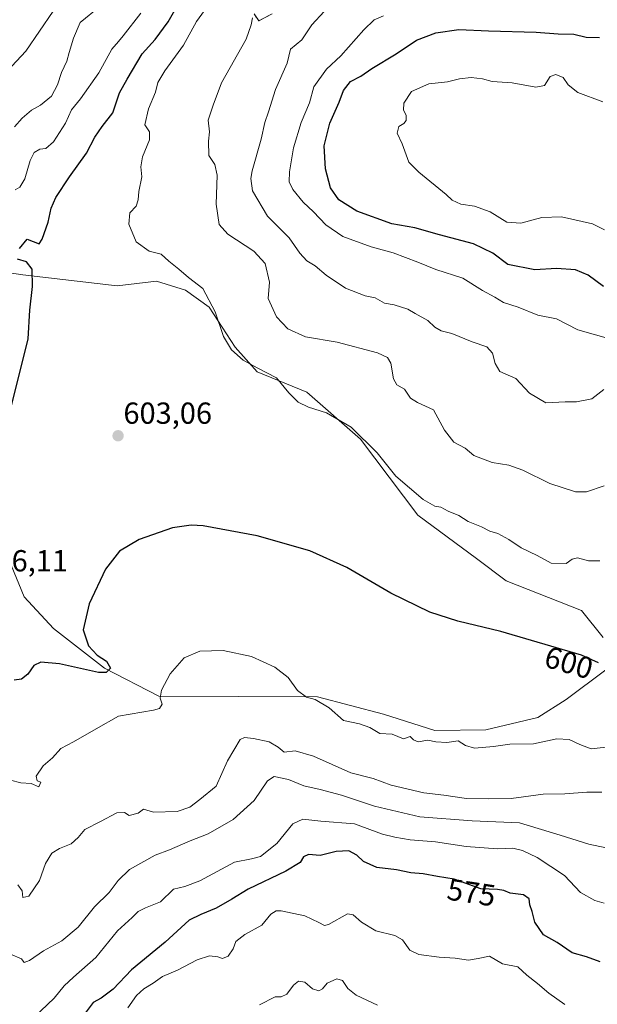
# Model space of a CAD drawing. Units: metres. Extents: x 635315 to 638772, y 4699672 to 4702053.
# Drawn here: x 637752 to 637942, y 4701492 to 4701817 of the extents above; entities that cross this region are included whole.
import ezdxf
from ezdxf.enums import TextEntityAlignment as Align

# ---------------------------------------------------------------- set-up
doc = ezdxf.new("R2010")
doc.units = ezdxf.units.M
doc.header["$MEASUREMENT"] = 0
doc.linetypes.add('TRAZOSX2', pattern=[1.5, 1, -0.5])
for name, color, linetype, lineweight in [('Arbolado forestal CxS', 92, 'Continuous', 0), ('Camino', 19, 'TRAZOSX2', 0), ('Camino Cxs', 19, 'Continuous', 0), ('Carátula', 7, 'Continuous', 5), ('Cultivos herbáceos CxS', 92, 'Continuous', 0), ('Curva de nivel maestra', 36, 'Continuous', 30), ('Curva de nivel normal', 36, 'Continuous', 0), ('Punto de cota en terreno', 7, 'Continuous', 0), ('Rótulo de curva de nivel directora', 19, 'Continuous', 0), ('Rótulo de punto de cota en terreno', 19, 'Continuous', 0)]:
    doc.layers.add(name, color=color, linetype=linetype, lineweight=lineweight)
doc.styles.add('Arial', font='txt', dxfattribs={"height": 0.2})

# ---------------------------------------------------------------- blocks, each defined once
blk = doc.blocks.new('*U153')
at = {"layer": 'Arbolado forestal CxS', "color": 92, "linetype": 'Continuous', "lineweight": 0}
for points in [[(637746.6887, 4701643.0875, 604.2516), (637753.4615, 4701626.5293, 602.2382), (637763.1043, 4701616.1003, 601.1984), (637779.8783, 4701603.0971, 599.1815), (637797.8473, 4701593.9287, 594.6129), (637850.0799, 4701593.7127, 595.0357), (637871.7979, 4701587.9483, 595.9169), (637888.6399, 4701582.6259, 595.6743), (637905.4251, 4701582.7467, 596.3299), (637922.4955, 4701586.9005, 597.3557), (637931.9067, 4701592.8061, 598.6518), (637944.9269, 4701602.5801, 599.9656)], [(637944.0399, 4701613.2231, 600.523), (637936.9491, 4701622.0921, 601.2505), (637912.0771, 4701631.7935, 601.7699), (637902.4011, 4701639.2217, 602.4802), (637883.0623, 4701653.4451, 603.5395), (637864.1445, 4701678.4755, 604.8822), (637846.5365, 4701693.9309, 605.3219), (637830.1385, 4701700.5833, 604.7438), (637822.8885, 4701708.7751, 605.5505), (637814.3697, 4701721.9443, 605.2002), (637806.6367, 4701727.5065, 604.6211), (637797.0487, 4701730.4897, 604.1166), (637784.0455, 4701728.9649, 602.7175), (637753.0203, 4701732.5125, 599.9071), (637723.7691, 4701736.9479, 597.5)]]:
    blk.add_polyline3d(points, dxfattribs=at)
blk = doc.blocks.new('*U174')
at = {"layer": 'Curva de nivel normal', "color": 36, "linetype": 'Continuous', "lineweight": 0}
for points in [[(637791.85, 4701818.7, 595), (637786.12, 4701811.26, 595), (637784.52, 4701809.35, 595), (637782.32, 4701806.87, 595), (637778.06, 4701799.05, 595), (637772, 4701790.53, 595), (637769.04, 4701786.86, 595), (637767.07, 4701782.52, 595), (637763.14, 4701776.31, 595), (637760.64, 4701774.18, 595), (637758.65, 4701773.92, 595), (637756.82, 4701772.78, 595), (637755.52, 4701770.14, 595), (637753.73, 4701764.2, 595), (637752.05, 4701761.4, 595), (637750.54, 4701760.54, 595)], [(637748.95, 4701566.2, 595), (637752.39, 4701565.31, 595), (637755.84, 4701565.11, 595), (637758.33, 4701564.02, 595), (637759.01, 4701565.59, 595), (637757.81, 4701566.05, 595), (637757.47, 4701567.58, 595), (637759.71, 4701570.9, 595), (637762.77, 4701573.56, 595), (637765.58, 4701576.7, 595), (637769.68, 4701578.82, 595), (637777.2, 4701583.15, 595), (637784.54, 4701587.33, 595), (637796.08, 4701589.28, 595), (637798.07, 4701589.87, 595), (637798.94, 4701591.21, 595), (637798.28, 4701593.22, 595), (637798.72, 4701595.89, 595), (637801.58, 4701601.22, 595), (637806.16, 4701606.51, 595), (637811.25, 4701608.72, 595), (637818.97, 4701608.92, 595), (637828.31, 4701606.96, 595), (637835.97, 4701603.43, 595), (637840.41, 4701600.01, 595), (637843.4, 4701595.75, 595), (637846.42, 4701593.53, 595), (637849.3, 4701592.76, 595), (637853.82, 4701590.04, 595), (637858.61, 4701585.86, 595), (637863.85, 4701584.77, 595), (637867.27, 4701583.53, 595), (637870.57, 4701581.62, 595), (637874.59, 4701581.34, 595), (637878.32, 4701579.89, 595), (637880.54, 4701580.6, 595), (637881.6, 4701579.47, 595), (637883.12, 4701578.87, 595), (637886.3, 4701579.35, 595), (637888.96, 4701578.8, 595), (637892.63, 4701578.61, 595), (637896.32, 4701579.14, 595), (637898.74, 4701577.62, 595), (637901.66, 4701576.73, 595), (637907.96, 4701577.29, 595), (637913.36, 4701578.04, 595), (637921.07, 4701578.18, 595), (637928.76, 4701579.8, 595), (637932.81, 4701579.6, 595), (637936.41, 4701577.97, 595), (637940.12, 4701576.57, 595), (637946.05, 4701577.22, 595)]]:
    blk.add_polyline3d(points, dxfattribs=at)
blk = doc.blocks.new('*U175')
at = {"layer": 'Curva de nivel normal', "color": 36, "linetype": 'Continuous', "lineweight": 0}
for points in [[(637763.02, 4701819.38, 585), (637754.03, 4701806.19, 585), (637746.39, 4701797.96, 585)], [(637749.03, 4701508.94, 585), (637752.57, 4701507.48, 585), (637753.48, 4701506.24, 585), (637755.27, 4701506.87, 585), (637759.9, 4701510.08, 585), (637765.88, 4701513.4, 585), (637771.28, 4701517.88, 585), (637776.64, 4701524.5, 585), (637781.48, 4701529.21, 585), (637784.48, 4701533.23, 585), (637788.18, 4701536.86, 585), (637796.6, 4701541.53, 585), (637801.31, 4701543.34, 585), (637808.08, 4701546.31, 585), (637814.08, 4701548.57, 585), (637822.32, 4701553.33, 585), (637829.19, 4701559.56, 585), (637833.52, 4701565.96, 585), (637835.8, 4701567.4, 585), (637840.49, 4701566.46, 585), (637845.5, 4701564.35, 585), (637850.86, 4701563.21, 585), (637857.95, 4701561.25, 585), (637868.78, 4701557.7, 585), (637883.67, 4701554.16, 585), (637900.9, 4701552.83, 585), (637916.5, 4701552.14, 585), (637929.87, 4701548.1, 585), (637939.29, 4701545.15, 585), (637945.02, 4701544, 585)]]:
    blk.add_polyline3d(points, dxfattribs=at)
blk = doc.blocks.new('*U177')
at = {"layer": 'Curva de nivel normal', "color": 36, "linetype": 'Continuous', "lineweight": 0}
blk.add_polyline3d([(637931.45, 4701492.39, 570), (637926.11, 4701496.1, 570), (637922.44, 4701499.34, 570), (637918.96, 4701502.09, 570), (637915.96, 4701504.76, 570), (637910.96, 4701505.74, 570), (637906.63, 4701508.32, 570), (637902.86, 4701507.5, 570), (637899.68, 4701506.94, 570), (637895.32, 4701507.68, 570), (637890.02, 4701508, 570), (637883.38, 4701508.81, 570), (637880.41, 4701510.29, 570), (637878.02, 4701513.65, 570), (637875.48, 4701515.15, 570), (637869.27, 4701516.64, 570), (637864.54, 4701519.51, 570), (637861.72, 4701521.96, 570), (637859.95, 4701522.22, 570), (637853.67, 4701518.7, 570), (637852.33, 4701518.36, 570), (637850.48, 4701519.39, 570), (637845.85, 4701521.53, 570), (637838.02, 4701523.24, 570), (637836.38, 4701523.26, 570), (637834.64, 4701522.17, 570), (637831.76, 4701518.52, 570), (637826.13, 4701515.41, 570), (637823.1, 4701513.17, 570), (637822.31, 4701510.7, 570), (637820.64, 4701508.34, 570), (637818.77, 4701507.5, 570), (637817.22, 4701508.05, 570), (637814.52, 4701508.39, 570), (637810.4, 4701507.08, 570), (637803.95, 4701503.74, 570), (637799.04, 4701501.63, 570), (637796, 4701499.4, 570), (637792.9, 4701497.56, 570), (637790.42, 4701495.32, 570), (637787.57, 4701491.33, 570)], dxfattribs=at)
blk = doc.blocks.new('*U185')
at = {"layer": 'Curva de nivel normal', "color": 36, "linetype": 'Continuous', "lineweight": 0}
blk.add_polyline3d([(637869.74, 4701492.2, 565), (637862.77, 4701495.52, 565), (637860, 4701497.64, 565), (637858.27, 4701500.26, 565), (637856.36, 4701500.87, 565), (637853.18, 4701499.4, 565), (637851.68, 4701497.52, 565), (637850.46, 4701496.87, 565), (637848.42, 4701497.6, 565), (637845.87, 4701499.8, 565), (637843.78, 4701500.11, 565), (637842.08, 4701498.74, 565), (637839.91, 4701495.8, 565), (637838.07, 4701494.88, 565), (637836.1, 4701494.96, 565), (637830.9, 4701492.29, 565)], dxfattribs=at)
blk = doc.blocks.new('*U190')
at = {"layer": 'Curva de nivel normal', "color": 36, "linetype": 'Continuous', "lineweight": 0}
for points in [[(637943.62, 4701562.23, 590), (637938.69, 4701562.3, 590), (637931.41, 4701561.68, 590), (637924.32, 4701561.66, 590), (637913.8, 4701560.2, 590), (637906.39, 4701560.05, 590), (637899.08, 4701560.17, 590), (637891.63, 4701561.26, 590), (637885.02, 4701562.01, 590), (637874.3, 4701564.64, 590), (637868.3, 4701566.76, 590), (637860.98, 4701568.68, 590), (637848.68, 4701574.16, 590), (637842.65, 4701575.93, 590), (637839.08, 4701575.46, 590), (637837.06, 4701577.13, 590), (637834.08, 4701578.9, 590), (637828.97, 4701579.94, 590), (637825.96, 4701580.31, 590), (637824.55, 4701579.62, 590), (637820.4, 4701572.56, 590), (637816.63, 4701564.21, 590), (637811.33, 4701559.82, 590), (637808.06, 4701557.38, 590), (637803.88, 4701555.89, 590), (637796.06, 4701555.67, 590), (637792.78, 4701556.68, 590), (637790.98, 4701555.41, 590), (637788.06, 4701554.6, 590), (637786.47, 4701555.57, 590), (637783.98, 4701555.51, 590), (637778.65, 4701552.67, 590), (637773.44, 4701550.04, 590), (637771.27, 4701547.38, 590), (637768.99, 4701545.32, 590), (637765.12, 4701543.79, 590), (637762.6, 4701542.16, 590), (637760.54, 4701538.77, 590), (637758.56, 4701533.18, 590), (637755.04, 4701528.02, 590), (637753.03, 4701527.61, 590), (637752.87, 4701529.8, 590), (637751.43, 4701531.8, 590)], [(637750.32, 4701781.22, 590), (637752.87, 4701784.1, 590), (637755.86, 4701786.8, 590), (637758.9, 4701788.41, 590), (637762.45, 4701791.41, 590), (637764.51, 4701795.05, 590), (637765.83, 4701799.15, 590), (637767.52, 4701802.86, 590), (637768.31, 4701805.75, 590), (637769.78, 4701810.44, 590), (637771.96, 4701815.56, 590), (637778.35, 4701820.86, 590)]]:
    blk.add_polyline3d(points, dxfattribs=at)
blk = doc.blocks.new('5PATER')
at = {"layer": 'Carátula', "linetype": 'Continuous', "lineweight": 5}
h = blk.add_hatch(color=250, dxfattribs=at)
edge = h.paths.add_edge_path()
edge.add_ellipse((0, 0.01), major_axis=(-1.33, -1.34), ratio=0.999422, start_angle=0, end_angle=360)

msp = doc.modelspace()

# ---------------------------------------------------------------- linework, layer by layer
at = {"layer": 'Arbolado forestal CxS', "color": 92, "linetype": 'Continuous', "lineweight": 0}
for points in [[(637944.04, 4701613.22, 600.52), (637936.95, 4701622.09, 601.25), (637912.08, 4701631.79, 601.77), (637902.4, 4701639.22, 602.48), (637883.06, 4701653.45, 603.54), (637864.14, 4701678.48, 604.88), (637846.54, 4701693.93, 605.32), (637830.14, 4701700.58, 604.74), (637822.89, 4701708.78, 605.55), (637814.37, 4701721.94, 605.2), (637806.64, 4701727.51, 604.62), (637797.05, 4701730.49, 604.12), (637784.05, 4701728.96, 602.72), (637753.02, 4701732.51, 599.91), (637723.77, 4701736.95, 597.5)], [(637746.69, 4701643.09, 604.25), (637753.46, 4701626.53, 602.24), (637763.1, 4701616.1, 601.2), (637779.88, 4701603.1, 599.18), (637797.85, 4701593.93, 594.61), (637850.08, 4701593.71, 595.04), (637871.8, 4701587.95, 595.92), (637888.64, 4701582.63, 595.67), (637905.43, 4701582.75, 596.33), (637922.5, 4701586.9, 597.36), (637931.91, 4701592.81, 598.65), (637944.93, 4701602.58, 599.97)]]:
    msp.add_polyline3d(points, dxfattribs=at)
at = {"layer": 'Camino', "color": 19, "linetype": 'TRAZOSX2', "lineweight": 0}
msp.add_lwpolyline([(637835.07, 4701818.45), (637830.76, 4701816.19), (637829.15, 4701818.43)], dxfattribs=at)
at = {"layer": 'Camino Cxs', "color": 19, "linetype": 'Continuous', "lineweight": 0}
msp.add_polyline3d([(637835.07, 4701818.45, 610.86), (637830.76, 4701816.19, 610.17), (637829.15, 4701818.43, 609.63)], dxfattribs=at)
at = {"layer": 'Cultivos herbáceos CxS', "color": 92, "linetype": 'Continuous', "lineweight": 0}
for points in [[(637723.77, 4701736.95, 597.5), (637753.02, 4701732.51, 599.91), (637784.05, 4701728.96, 602.72), (637797.05, 4701730.49, 604.12), (637806.64, 4701727.51, 604.62), (637814.37, 4701721.94, 605.2), (637822.89, 4701708.78, 605.55), (637830.14, 4701700.58, 604.74), (637846.54, 4701693.93, 605.32), (637864.14, 4701678.48, 604.88), (637883.06, 4701653.45, 603.54), (637902.4, 4701639.22, 602.48), (637912.08, 4701631.79, 601.77), (637936.95, 4701622.09, 601.25), (637944.04, 4701613.22, 600.52)], [(637944.04, 4701613.22, 600.52), (637936.95, 4701622.09, 601.25), (637912.08, 4701631.79, 601.77), (637902.4, 4701639.22, 602.48), (637883.06, 4701653.45, 603.54), (637864.14, 4701678.48, 604.88), (637846.54, 4701693.93, 605.32), (637830.14, 4701700.58, 604.74), (637822.89, 4701708.78, 605.55), (637814.37, 4701721.94, 605.2), (637806.64, 4701727.51, 604.62), (637797.05, 4701730.49, 604.12), (637784.05, 4701728.96, 602.72), (637753.02, 4701732.51, 599.91), (637723.77, 4701736.95, 597.5)], [(637944.93, 4701602.58, 599.97), (637931.91, 4701592.81, 598.65), (637922.5, 4701586.9, 597.36), (637905.43, 4701582.75, 596.33), (637888.64, 4701582.63, 595.67), (637871.8, 4701587.95, 595.92), (637850.08, 4701593.71, 595.04), (637797.85, 4701593.93, 594.61), (637779.88, 4701603.1, 599.18), (637763.1, 4701616.1, 601.2), (637753.46, 4701626.53, 602.24), (637746.69, 4701643.09, 604.25)], [(637746.69, 4701643.09, 604.25), (637753.46, 4701626.53, 602.24), (637763.1, 4701616.1, 601.2), (637779.88, 4701603.1, 599.18), (637797.85, 4701593.93, 594.61), (637850.08, 4701593.71, 595.04), (637871.8, 4701587.95, 595.92), (637888.64, 4701582.63, 595.67), (637905.43, 4701582.75, 596.33), (637922.5, 4701586.9, 597.36), (637931.91, 4701592.81, 598.65), (637944.93, 4701602.58, 599.97)]]:
    msp.add_polyline3d(points, dxfattribs=at)
at = {"layer": 'Curva de nivel maestra', "color": 36, "linetype": 'Continuous', "lineweight": 30}
for points in [[(637751.91, 4701741.18, 600), (637754.46, 4701744.24, 600), (637758.38, 4701742.78, 600), (637759.47, 4701744.27, 600), (637761.37, 4701749.84, 600), (637762.34, 4701754.46, 600), (637763.87, 4701758.04, 600), (637768.37, 4701764.79, 600), (637774.03, 4701772.61, 600), (637776.71, 4701777.91, 600), (637779.12, 4701781.37, 600), (637782.62, 4701785.9, 600), (637784.89, 4701792.42, 600), (637787.36, 4701796.99, 600), (637792.32, 4701805.26, 600), (637796.65, 4701810.02, 600), (637800.92, 4701815.82, 600), (637805.26, 4701823.58, 600)], [(637944.19, 4701728.68, 625), (637939.08, 4701732.47, 625), (637934.94, 4701734.19, 625), (637928.64, 4701734.62, 625), (637921.59, 4701734.23, 625), (637912.63, 4701735.99, 625), (637907.77, 4701739.68, 625), (637901.38, 4701742.77, 625), (637890.19, 4701745.68, 625), (637882.08, 4701747.99, 625), (637874.47, 4701749.38, 625), (637862.98, 4701753.55, 625), (637857.01, 4701757.24, 625), (637854.33, 4701761.23, 625), (637852.7, 4701767.46, 625), (637852.17, 4701775.06, 625), (637854.1, 4701782.49, 625), (637857.12, 4701789.38, 625), (637858.62, 4701793.24, 625), (637860.93, 4701796.18, 625), (637864.3, 4701797.96, 625), (637867.96, 4701800.48, 625), (637875.96, 4701805.28, 625), (637882.63, 4701809.79, 625), (637888.96, 4701812.18, 625), (637896.54, 4701813.31, 625), (637906.29, 4701812.83, 625), (637921.95, 4701812.39, 625), (637929.25, 4701811.85, 625), (637934.36, 4701811.74, 625), (637938.49, 4701810.73, 625), (637942.86, 4701810.65, 625)], [(637747.45, 4701682.01, 600), (637754.81, 4701711.44, 600), (637755.39, 4701720.92, 600), (637756.27, 4701728.74, 600), (637756.16, 4701734.38, 600), (637754.25, 4701736.8, 600), (637751.35, 4701737.74, 600)], [(637942.53, 4701604.85, 600), (637936.87, 4701607.39, 600), (637910.34, 4701615.11, 600), (637896.25, 4701618.53, 600), (637887.05, 4701621.56, 600), (637874.14, 4701627.73, 600), (637859.64, 4701636.22, 600), (637847.49, 4701641.73, 600), (637830.13, 4701646.7, 600), (637812.37, 4701649.94, 600), (637808.49, 4701650.19, 600), (637802.27, 4701649.27, 600), (637791.38, 4701645.44, 600), (637784.88, 4701641.65, 600), (637780.24, 4701635.66, 600), (637774.91, 4701624.22, 600), (637772.92, 4701615.68, 600), (637774.69, 4701610.41, 600), (637777.51, 4701607.39, 600), (637780.55, 4701605.37, 600), (637781.89, 4701603.1, 600), (637780.44, 4701601.68, 600), (637778, 4701601.66, 600), (637765.15, 4701604.57, 600), (637758.94, 4701605.06, 600), (637756.63, 4701603.96, 600), (637754.65, 4701601.12, 600), (637752.62, 4701599.44, 600), (637750.18, 4701599.2, 600)], [(637943.1, 4701506.41, 575), (637938.52, 4701508.08, 575), (637933.89, 4701509.37, 575), (637928.86, 4701512.8, 575), (637924.44, 4701515.38, 575), (637921.54, 4701519.45, 575), (637920.63, 4701522.97, 575), (637919.91, 4701525.23, 575), (637919.74, 4701527.16, 575), (637917.86, 4701528.53, 575), (637913.43, 4701529.01, 575), (637911.38, 4701529.92, 575), (637909.29, 4701530.25, 575), (637903.74, 4701530.44, 575), (637895.05, 4701533.68, 575), (637889.51, 4701534.52, 575), (637884.82, 4701535.42, 575), (637880.73, 4701535.68, 575), (637876.04, 4701536.68, 575), (637869.55, 4701537.53, 575), (637865.2, 4701539.41, 575), (637862.94, 4701541.53, 575), (637860.35, 4701542.92, 575), (637856.22, 4701542.74, 575), (637850.95, 4701541.41, 575), (637847.08, 4701541.75, 575), (637845.41, 4701541.02, 575), (637844.31, 4701539.16, 575), (637839.58, 4701536.24, 575), (637827.26, 4701530.32, 575), (637821.87, 4701527.03, 575), (637816.68, 4701524.06, 575), (637811.61, 4701522.02, 575), (637807.74, 4701520.16, 575), (637799.87, 4701512.95, 575), (637788.84, 4701503.83, 575), (637782.78, 4701497.41, 575), (637778.87, 4701494.43, 575), (637776.2, 4701493.11, 575), (637771.28, 4701486.42, 575)]]:
    msp.add_polyline3d(points, dxfattribs=at)
at = {"layer": 'Curva de nivel normal', "color": 36, "linetype": 'Continuous', "lineweight": 0}
for points in [[(637942.98, 4701638.37, 605), (637939.19, 4701638.41, 605), (637935.62, 4701639.36, 605), (637933.83, 4701638.96, 605), (637931.82, 4701637.49, 605), (637926.96, 4701637.69, 605), (637922.3, 4701640.14, 605), (637917.03, 4701642.73, 605), (637912.98, 4701645.46, 605), (637909.4, 4701647.43, 605), (637906.72, 4701648.2, 605), (637904.04, 4701649.63, 605), (637899.64, 4701651.34, 605), (637896.57, 4701653.32, 605), (637893.01, 4701654.76, 605), (637890.63, 4701656.05, 605), (637888.62, 4701656.44, 605), (637884.85, 4701658.61, 605), (637875.76, 4701666.34, 605), (637869.7, 4701673.94, 605), (637861.16, 4701682.46, 605), (637852.98, 4701687.14, 605), (637847.02, 4701688.98, 605), (637843.69, 4701690.59, 605), (637840.6, 4701693.73, 605), (637836.53, 4701698.69, 605), (637830.17, 4701701.97, 605), (637825.61, 4701704.51, 605), (637821.75, 4701707.89, 605), (637819.12, 4701712.21, 605), (637816.38, 4701720.36, 605), (637812.3, 4701728.07, 605), (637807.56, 4701731.66, 605), (637804.38, 4701734.42, 605), (637801.05, 4701737.06, 605), (637798.63, 4701739.3, 605), (637794.62, 4701740.39, 605), (637790.35, 4701743.37, 605), (637787.93, 4701749.27, 605), (637788.31, 4701752.99, 605), (637790.33, 4701755.2, 605), (637791.06, 4701757.23, 605), (637791.21, 4701760, 605), (637792.21, 4701764.76, 605), (637791.91, 4701768.12, 605), (637792.47, 4701771.35, 605), (637794.77, 4701776.98, 605), (637794.7, 4701779.61, 605), (637793.19, 4701781.93, 605), (637794.36, 4701787.19, 605), (637796.74, 4701792.64, 605), (637797.52, 4701795.85, 605), (637799.75, 4701799.67, 605), (637805.94, 4701808.11, 605), (637810.25, 4701815.92, 605), (637812.88, 4701819.54, 605)], [(637944.33, 4701663.13, 610), (637938.52, 4701661.1, 610), (637934.9, 4701661.14, 610), (637926.5, 4701663.82, 610), (637917.61, 4701668.21, 610), (637912.96, 4701669.87, 610), (637907.54, 4701670.79, 610), (637901.51, 4701673.09, 610), (637898.6, 4701675.51, 610), (637894.94, 4701677.52, 610), (637891.83, 4701681.41, 610), (637888.17, 4701688.08, 610), (637882.93, 4701690.51, 610), (637880.68, 4701691.93, 610), (637878.66, 4701694.91, 610), (637876.18, 4701696.35, 610), (637875.02, 4701698.31, 610), (637874.11, 4701703.5, 610), (637873.01, 4701705.38, 610), (637869.75, 4701706.84, 610), (637856.45, 4701710.37, 610), (637846.09, 4701712.17, 610), (637840.29, 4701714.82, 610), (637836.57, 4701718.78, 610), (637833.78, 4701724.76, 610), (637834.25, 4701730.12, 610), (637832.77, 4701736.33, 610), (637829.11, 4701740.29, 610), (637820.52, 4701745.9, 610), (637817.64, 4701749.15, 610), (637816.73, 4701755.84, 610), (637817.06, 4701765.4, 610), (637816.27, 4701768.85, 610), (637814.25, 4701771.78, 610), (637814.15, 4701776.55, 610), (637814.45, 4701779.64, 610), (637814.04, 4701783.45, 610), (637815.65, 4701788.44, 610), (637818.41, 4701795.75, 610), (637826.51, 4701810.09, 610), (637828.17, 4701814.79, 610), (637828.6, 4701817.19, 610)], [(637852.25, 4701819.19, 615), (637848.15, 4701814.86, 615), (637844.9, 4701809.86, 615), (637841.13, 4701806.86, 615), (637840.01, 4701802.19, 615), (637836.16, 4701793.52, 615), (637833.88, 4701786.17, 615), (637832.67, 4701782.7, 615), (637831.46, 4701777.15, 615), (637828.5, 4701766.78, 615), (637828.05, 4701764.3, 615), (637828.69, 4701760.24, 615), (637833.54, 4701751.9, 615), (637840.75, 4701744.71, 615), (637844.17, 4701739.69, 615), (637846.48, 4701737.12, 615), (637849.31, 4701735.54, 615), (637852.93, 4701732.49, 615), (637859.26, 4701728.15, 615), (637865.76, 4701725.66, 615), (637869.06, 4701724.96, 615), (637872.05, 4701723.25, 615), (637875.22, 4701722.64, 615), (637879.76, 4701721.29, 615), (637882.21, 4701719.78, 615), (637886.29, 4701717.53, 615), (637888.59, 4701715.28, 615), (637890.72, 4701714.1, 615), (637894.24, 4701713.26, 615), (637900.94, 4701710.52, 615), (637905.76, 4701708.8, 615), (637907.65, 4701706.82, 615), (637908.5, 4701703.41, 615), (637910.05, 4701700.73, 615), (637915.33, 4701698.41, 615), (637919.84, 4701693.65, 615), (637925.15, 4701690.45, 615), (637931.53, 4701690.74, 615), (637935.26, 4701690.75, 615), (637940.29, 4701691.77, 615), (637944.29, 4701694.86, 615)], [(637945.84, 4701711.57, 620), (637935.67, 4701714.46, 620), (637928.63, 4701718.02, 620), (637922.49, 4701719.24, 620), (637916.06, 4701721.86, 620), (637911.2, 4701723.44, 620), (637908.36, 4701725.2, 620), (637904.31, 4701727.39, 620), (637897.82, 4701731.42, 620), (637888.94, 4701734.29, 620), (637883.04, 4701736.76, 620), (637874.94, 4701739.76, 620), (637867.72, 4701741.77, 620), (637858.34, 4701745.17, 620), (637852.79, 4701748.99, 620), (637848.71, 4701753.24, 620), (637845.26, 4701756.42, 620), (637841.96, 4701760.65, 620), (637840.74, 4701763.17, 620), (637840.81, 4701766.4, 620), (637842.12, 4701774.37, 620), (637844.64, 4701782.74, 620), (637847.34, 4701789.19, 620), (637848.77, 4701794.44, 620), (637852.99, 4701800.22, 620), (637857.7, 4701804.68, 620), (637865.31, 4701813.24, 620), (637868.73, 4701816.44, 620), (637871.72, 4701817.81, 620)], [(637944.45, 4701747.33, 630), (637940.58, 4701749.34, 630), (637930.3, 4701751.68, 630), (637923.88, 4701751.45, 630), (637916.97, 4701749.61, 630), (637912.29, 4701749.85, 630), (637906.89, 4701753.28, 630), (637901.69, 4701755.17, 630), (637897.25, 4701755.82, 630), (637894.31, 4701757.09, 630), (637892.39, 4701758.99, 630), (637883.41, 4701766.32, 630), (637880.04, 4701769.61, 630), (637877.92, 4701775.65, 630), (637876.2, 4701779.17, 630), (637876.8, 4701781.38, 630), (637878.4, 4701782.31, 630), (637879.17, 4701783.36, 630), (637879.24, 4701785.11, 630), (637878.35, 4701786.76, 630), (637878.41, 4701789.02, 630), (637880.97, 4701792.86, 630), (637886.69, 4701795.39, 630), (637892.76, 4701796.08, 630), (637896.8, 4701797.04, 630), (637900.64, 4701797.47, 630), (637904.3, 4701797.1, 630), (637907.47, 4701796.22, 630), (637914.1, 4701795.79, 630), (637921.93, 4701794.33, 630), (637924.74, 4701794.88, 630), (637926.56, 4701797.78, 630), (637928.42, 4701798.52, 630), (637930.88, 4701797.45, 630), (637932.52, 4701795.09, 630), (637935.74, 4701792.59, 630), (637943.91, 4701789.49, 630)], [(637944.38, 4701525.78, 580), (637941.34, 4701526.59, 580), (637936.57, 4701529.28, 580), (637931.36, 4701534.9, 580), (637922.33, 4701540.75, 580), (637917.44, 4701543.11, 580), (637914.33, 4701543.82, 580), (637909.3, 4701543.68, 580), (637898.96, 4701544.45, 580), (637888.83, 4701545.94, 580), (637880.52, 4701546.62, 580), (637875.47, 4701547.47, 580), (637871.37, 4701548.5, 580), (637862.18, 4701551.81, 580), (637851.16, 4701552.73, 580), (637845.16, 4701553.39, 580), (637841.86, 4701551.88, 580), (637836.61, 4701545.42, 580), (637831.31, 4701541.12, 580), (637828.31, 4701540.3, 580), (637822.71, 4701539.24, 580), (637811.25, 4701533.09, 580), (637806.38, 4701531.24, 580), (637802.64, 4701530.39, 580), (637798.31, 4701526.15, 580), (637793.37, 4701524.22, 580), (637791.05, 4701523.06, 580), (637789.08, 4701521, 580), (637784.26, 4701516.64, 580), (637777.05, 4701507.9, 580), (637769.75, 4701501.44, 580), (637766.62, 4701498.49, 580), (637763.33, 4701494.49, 580), (637756.78, 4701488.24, 580)]]:
    msp.add_polyline3d(points, dxfattribs=at)

# ---------------------------------------------------------------- block references
at = {"layer": 'Arbolado forestal CxS', "color": 92, "linetype": 'Continuous', "lineweight": 0}
msp.add_blockref('*U153', (0, 0), dxfattribs=at)
at = {"layer": 'Curva de nivel normal', "color": 36, "linetype": 'Continuous', "lineweight": 0}
for name in ['*U175', '*U190', '*U174', '*U177', '*U185']:
    msp.add_blockref(name, (0, 0), dxfattribs=at)
at = {"layer": 'Punto de cota en terreno', "linetype": 'Continuous', "lineweight": 0}
msp.add_blockref('5PATER', (637784.4, 4701679.58, 603.06), dxfattribs=at)

# ---------------------------------------------------------------- texts
at = {"layer": 'Rótulo de curva de nivel directora', "color": 19, "linetype": 'Continuous', "lineweight": 0, "style": 'Arial'}
for s, rotation, p in [('600', -16.2246, (637932.75, 4701604.91)), ('575', -8.6217, (637900.68, 4701529.27))]:
    msp.add_text(s, height=7, rotation=rotation, dxfattribs=at).set_placement(p, align=Align.MIDDLE_CENTER)
at = {"layer": 'Rótulo de punto de cota en terreno', "color": 19, "linetype": 'Continuous', "lineweight": 0, "style": 'Arial'}
for s, p in [('603,06', (637786.16, 4701681.34)), ('606,11', (637738.76, 4701632.76))]:
    msp.add_text(s, height=7, dxfattribs=at).set_placement(p, align=Align.BOTTOM_LEFT)

doc.saveas('drawing.dxf')
